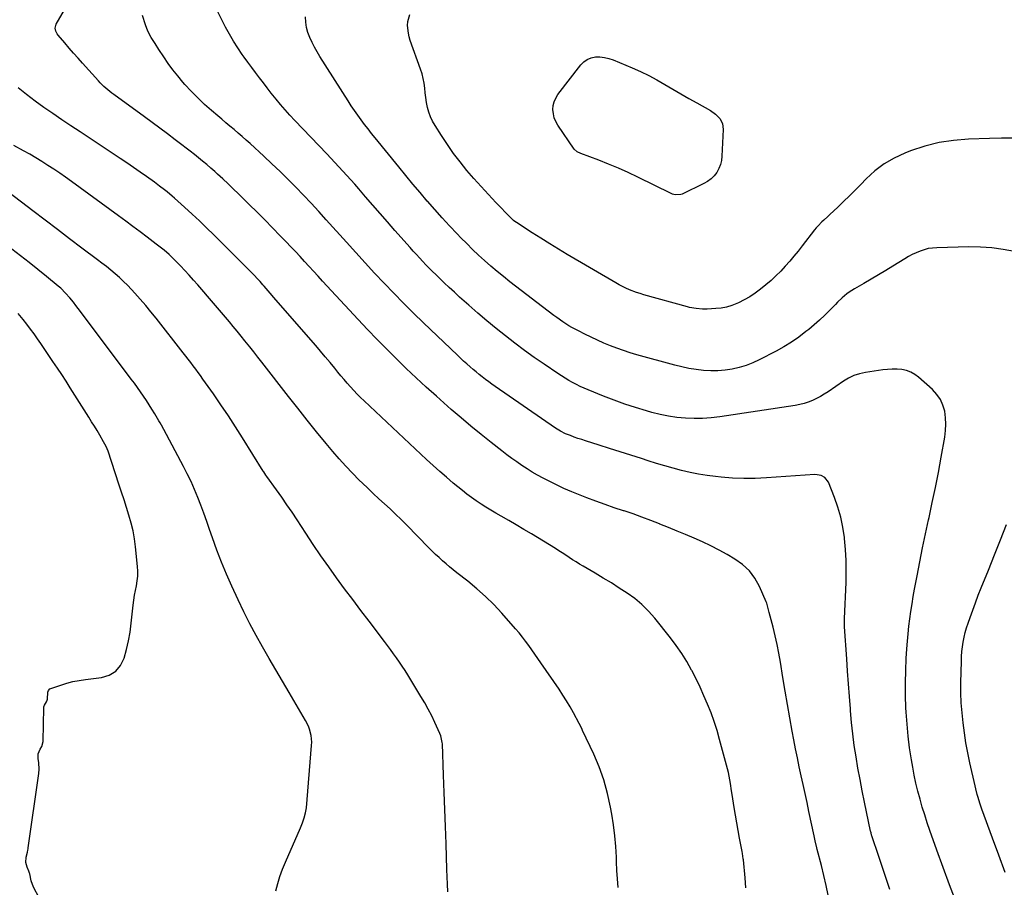
# Model space of a CAD drawing. Units: inches. Extents: x 1852110 to 1857425, y 389458 to 394841.
# Drawn here: x 1856295 to 1856931, y 390895 to 391455 of the extents above; entities that cross this region are included whole.
import ezdxf

# ---------------------------------------------------------------- set-up
doc = ezdxf.new("R2010")
doc.units = ezdxf.units.IN
doc.header["$MEASUREMENT"] = 0
doc.layers.add('7', color=7, linetype='Continuous')
doc.layers.add('8', color=7, linetype='Continuous')

msp = doc.modelspace()

# ---------------------------------------------------------------- linework, layer by layer
at = {"layer": '7', "color": 18}
for points in [[(1856817.16, 390889.67, 1858), (1856815.88, 390896.07, 1858), (1856814.43, 390902.43, 1858), (1856812.87, 390908.77, 1858), (1856810.14, 390919.24, 1858), (1856809.86, 390920.33, 1858), (1856808.77, 390924.69, 1858), (1856808.27, 390926.88, 1858), (1856808.03, 390927.98, 1858), (1856804.72, 390943.79, 1858), (1856803.51, 390949.56, 1858), (1856802.28, 390955.32, 1858), (1856801.03, 390961.07, 1858), (1856799.77, 390966.82, 1858), (1856798.52, 390972.58, 1858), (1856797.32, 390978.35, 1858), (1856796.17, 390984.12, 1858), (1856795.07, 390989.91, 1858), (1856794.02, 390995.57, 1858), (1856792.44, 391004.2, 1858), (1856790.9, 391012.83, 1858), (1856789.42, 391021.47, 1858), (1856787.97, 391030.12, 1858), (1856786.34, 391040.13, 1858), (1856785.33, 391045.81, 1858), (1856784.22, 391051.47, 1858), (1856782.95, 391057.09, 1858), (1856781.59, 391062.7, 1858), (1856779.15, 391072.14, 1858), (1856778.93, 391073.01, 1858), (1856778.06, 391076.5, 1858), (1856777.5, 391078.2, 1858), (1856777.16, 391079.03, 1858), (1856772.85, 391088.88, 1858), (1856769.87, 391094.22, 1858), (1856766.32, 391099.05, 1858), (1856761.92, 391103.12, 1858), (1856756.95, 391106.68, 1858), (1856752.07, 391109.52, 1858), (1856746.84, 391112.41, 1858), (1856741.54, 391115.18, 1858), (1856736.15, 391117.73, 1858), (1856730.68, 391120.15, 1858), (1856725.16, 391122.45, 1858), (1856719.63, 391124.75, 1858), (1856714.1, 391127.02, 1858), (1856708.56, 391129.27, 1858), (1856708.35, 391129.36, 1858), (1856702.68, 391131.58, 1858), (1856696.99, 391133.73, 1858), (1856691.24, 391135.76, 1858), (1856685.47, 391137.71, 1858), (1856685.1, 391137.83, 1858), (1856679.14, 391139.82, 1858), (1856673.19, 391141.87, 1858), (1856667.28, 391144, 1858), (1856661.38, 391146.19, 1858), (1856657.03, 391147.84, 1858), (1856651.72, 391149.97, 1858), (1856646.48, 391152.22, 1858), (1856641.32, 391154.67, 1858), (1856636.22, 391157.25, 1858), (1856633.18, 391158.86, 1858), (1856629.68, 391160.78, 1858), (1856626.22, 391162.78, 1858), (1856622.82, 391164.88, 1858), (1856619.47, 391167.06, 1858), (1856616.18, 391169.33, 1858), (1856612.92, 391171.64, 1858), (1856609.71, 391174.02, 1858), (1856606.54, 391176.45, 1858), (1856599.66, 391181.85, 1858), (1856593.13, 391187.07, 1858), (1856586.65, 391192.36, 1858), (1856580.27, 391197.77, 1858), (1856573.95, 391203.25, 1858), (1856564.41, 391211.69, 1858), (1856557.82, 391217.6, 1858), (1856551.3, 391223.59, 1858), (1856544.87, 391229.68, 1858), (1856538.51, 391235.83, 1858), (1856532.24, 391242.09, 1858), (1856526.02, 391248.4, 1858), (1856519.9, 391254.79, 1858), (1856513.84, 391261.25, 1858), (1856490.87, 391286.06, 1858), (1856487.95, 391289.23, 1858), (1856485.03, 391292.39, 1858), (1856482.12, 391295.56, 1858), (1856479.21, 391298.74, 1858), (1856476.3, 391301.91, 1858), (1856473.37, 391305.06, 1858), (1856470.41, 391308.19, 1858), (1856467.44, 391311.3, 1858), (1856463.55, 391315.34, 1858), (1856458.6, 391320.45, 1858), (1856453.62, 391325.52, 1858), (1856448.6, 391330.56, 1858), (1856443.55, 391335.57, 1858), (1856436.59, 391342.42, 1858), (1856433.26, 391345.65, 1858), (1856429.9, 391348.84, 1858), (1856426.49, 391351.99, 1858), (1856423.06, 391355.1, 1858), (1856421.26, 391356.71, 1858), (1856418.68, 391358.97, 1858), (1856416.09, 391361.21, 1858), (1856413.46, 391363.41, 1858), (1856410.81, 391365.58, 1858), (1856408.14, 391367.72, 1858), (1856405.45, 391369.85, 1858), (1856402.73, 391371.94, 1858), (1856400.01, 391374.02, 1858), (1856395.64, 391377.32, 1858), (1856390.71, 391381.02, 1858), (1856385.77, 391384.7, 1858), (1856380.82, 391388.36, 1858), (1856375.85, 391392.01, 1858), (1856356.08, 391406.43, 1858), (1856354.76, 391407.43, 1858), (1856352.18, 391409.5, 1858), (1856349.71, 391411.7, 1858), (1856347.37, 391414.03, 1858), (1856346.24, 391415.24, 1858), (1856335.91, 391426.72, 1858), (1856333.04, 391429.94, 1858), (1856330.18, 391433.19, 1858), (1856327.35, 391436.46, 1858), (1856324.55, 391439.75, 1858), (1856320.25, 391444.85, 1858), (1856319.67, 391445.64, 1858), (1856318.78, 391447.35, 1858), (1856318.35, 391449.22, 1858), (1856318.61, 391451.03, 1858), (1856318.99, 391451.9, 1858), (1856324.38, 391461.04, 1858)], [(1856899.76, 390885.11, 1862), (1856895.52, 390896.32, 1862), (1856891.39, 390907.58, 1862), (1856887.33, 390918.86, 1862), (1856882.86, 390931.47, 1862), (1856881.14, 390936.48, 1862), (1856879.48, 390941.51, 1862), (1856877.93, 390946.57, 1862), (1856876.44, 390951.66, 1862), (1856875.08, 390956.78, 1862), (1856873.82, 390961.92, 1862), (1856872.73, 390967.1, 1862), (1856871.75, 390972.3, 1862), (1856870.93, 390977.09, 1862), (1856869.75, 390984.73, 1862), (1856868.77, 390992.38, 1862), (1856868.06, 391000.07, 1862), (1856867.54, 391007.77, 1862), (1856867.39, 391010.73, 1862), (1856867.13, 391018.69, 1862), (1856867.05, 391026.66, 1862), (1856867.24, 391034.62, 1862), (1856867.6, 391042.57, 1862), (1856868, 391048.81, 1862), (1856868.35, 391053.65, 1862), (1856868.77, 391058.47, 1862), (1856869.3, 391063.29, 1862), (1856869.89, 391068.1, 1862), (1856870.57, 391072.9, 1862), (1856871.31, 391077.69, 1862), (1856872.11, 391082.47, 1862), (1856872.97, 391087.24, 1862), (1856874.58, 391095.82, 1862), (1856876.32, 391104.87, 1862), (1856878.12, 391113.91, 1862), (1856880.02, 391122.93, 1862), (1856881.97, 391131.93, 1862), (1856882.29, 391133.37, 1862), (1856884.39, 391143.1, 1862), (1856886.4, 391152.85, 1862), (1856888.3, 391162.62, 1862), (1856890.11, 391172.4, 1862), (1856892.43, 391185.41, 1862), (1856892.95, 391189.57, 1862), (1856893.16, 391193.73, 1862), (1856892.92, 391197.88, 1862), (1856892.38, 391202.04, 1862), (1856891.22, 391205.98, 1862), (1856889.61, 391209.66, 1862), (1856887.3, 391212.95, 1862), (1856884.53, 391215.98, 1862), (1856875.47, 391224.07, 1862), (1856873.04, 391225.87, 1862), (1856870.46, 391227.33, 1862), (1856867.65, 391228.29, 1862), (1856864.69, 391228.92, 1862), (1856861.61, 391229.16, 1862), (1856858.54, 391229.23, 1862), (1856855.47, 391229.05, 1862), (1856852.4, 391228.71, 1862), (1856841.21, 391227, 1862), (1856837.45, 391226.22, 1862), (1856833.79, 391225.06, 1862), (1856830.29, 391223.49, 1862), (1856827.02, 391221.5, 1862), (1856817.09, 391214.58, 1862), (1856814.67, 391213, 1862), (1856812.19, 391211.52, 1862), (1856809.63, 391210.19, 1862), (1856807.01, 391208.96, 1862), (1856804.31, 391207.92, 1862), (1856801.58, 391207.02, 1862), (1856798.78, 391206.33, 1862), (1856795.95, 391205.79, 1862), (1856747.16, 391198.47, 1862), (1856741.66, 391197.82, 1862), (1856736.16, 391197.41, 1862), (1856730.63, 391197.34, 1862), (1856725.1, 391197.51, 1862), (1856719.59, 391198.03, 1862), (1856714.12, 391198.79, 1862), (1856708.71, 391199.91, 1862), (1856703.34, 391201.25, 1862), (1856699.9, 391202.24, 1862), (1856692.88, 391204.37, 1862), (1856685.91, 391206.65, 1862), (1856679.02, 391209.16, 1862), (1856672.18, 391211.81, 1862), (1856662.25, 391215.84, 1862), (1856659.68, 391216.94, 1862), (1856657.14, 391218.09, 1862), (1856654.65, 391219.33, 1862), (1856652.17, 391220.63, 1862), (1856649.74, 391222, 1862), (1856647.34, 391223.42, 1862), (1856644.98, 391224.91, 1862), (1856642.65, 391226.44, 1862), (1856633.82, 391232.42, 1862), (1856627.47, 391236.81, 1862), (1856621.18, 391241.3, 1862), (1856615, 391245.91, 1862), (1856608.87, 391250.62, 1862), (1856602.84, 391255.44, 1862), (1856596.88, 391260.35, 1862), (1856591.02, 391265.37, 1862), (1856585.22, 391270.48, 1862), (1856579.34, 391275.77, 1862), (1856575.99, 391278.81, 1862), (1856572.66, 391281.88, 1862), (1856569.36, 391284.99, 1862), (1856566.09, 391288.12, 1862), (1856563.88, 391290.26, 1862), (1856561.75, 391292.35, 1862), (1856559.63, 391294.47, 1862), (1856557.54, 391296.61, 1862), (1856555.47, 391298.78, 1862), (1856553.43, 391300.97, 1862), (1856551.4, 391303.17, 1862), (1856549.39, 391305.4, 1862), (1856547.4, 391307.63, 1862), (1856537.54, 391318.81, 1862), (1856532.79, 391324.22, 1862), (1856528.05, 391329.64, 1862), (1856523.32, 391335.07, 1862), (1856518.61, 391340.52, 1862), (1856514.2, 391345.62, 1862), (1856511.69, 391348.51, 1862), (1856509.16, 391351.39, 1862), (1856506.61, 391354.24, 1862), (1856504.04, 391357.07, 1862), (1856501.44, 391359.89, 1862), (1856498.84, 391362.69, 1862), (1856496.21, 391365.48, 1862), (1856493.56, 391368.25, 1862), (1856472.86, 391389.78, 1862), (1856469.74, 391393.11, 1862), (1856466.68, 391396.5, 1862), (1856463.72, 391399.97, 1862), (1856460.82, 391403.5, 1862), (1856457.72, 391407.41, 1862), (1856455.16, 391410.68, 1862), (1856452.65, 391413.98, 1862), (1856450.15, 391417.29, 1862), (1856447.67, 391420.62, 1862), (1856445.2, 391423.96, 1862), (1856442.73, 391427.3, 1862), (1856440.27, 391430.64, 1862), (1856439.05, 391432.3, 1862), (1856436.09, 391436.54, 1862), (1856433.28, 391440.88, 1862), (1856430.7, 391445.35, 1862), (1856428.26, 391449.91, 1862), (1856423.02, 391460.32, 1862)], [(1856936.77, 391378.34, 1866), (1856928.99, 391378.26, 1866), (1856921.21, 391378.08, 1866), (1856907.69, 391377.64, 1866), (1856898.13, 391376.85, 1866), (1856888.7, 391375.43, 1866), (1856879.46, 391373.07, 1866), (1856870.35, 391370.08, 1866), (1856866.69, 391368.68, 1866), (1856859.79, 391365.48, 1866), (1856853.26, 391361.73, 1866), (1856847.28, 391357.15, 1866), (1856841.67, 391352.02, 1866), (1856838.3, 391348.5, 1866), (1856834.63, 391344.73, 1866), (1856830.92, 391341.01, 1866), (1856827.13, 391337.36, 1866), (1856823.31, 391333.76, 1866), (1856818.14, 391328.98, 1866), (1856816.86, 391327.8, 1866), (1856814.31, 391325.43, 1866), (1856813.04, 391324.24, 1866), (1856810.61, 391321.76, 1866), (1856809.47, 391320.45, 1866), (1856808.38, 391319.1, 1866), (1856800.49, 391308.85, 1866), (1856797.83, 391305.46, 1866), (1856795.11, 391302.12, 1866), (1856792.32, 391298.84, 1866), (1856789.48, 391295.6, 1866), (1856786.53, 391292.46, 1866), (1856783.49, 391289.42, 1866), (1856780.31, 391286.54, 1866), (1856777.03, 391283.74, 1866), (1856773.39, 391280.79, 1866), (1856770.08, 391278.3, 1866), (1856766.65, 391275.99, 1866), (1856763.05, 391273.96, 1866), (1856759.34, 391272.11, 1866), (1856758.22, 391271.6, 1866), (1856754.94, 391270.34, 1866), (1856751.6, 391269.32, 1866), (1856748.16, 391268.68, 1866), (1856744.67, 391268.3, 1866), (1856739.04, 391267.99, 1866), (1856738.31, 391267.96, 1866), (1856736.12, 391267.97, 1866), (1856731.87, 391268.35, 1866), (1856727.76, 391269.08, 1866), (1856726.41, 391269.42, 1866), (1856698.15, 391277.25, 1866), (1856695.81, 391277.95, 1866), (1856693.48, 391278.71, 1866), (1856688.92, 391280.46, 1866), (1856686.69, 391281.46, 1866), (1856682.32, 391283.65, 1866), (1856680.19, 391284.85, 1866), (1856648.8, 391303.31, 1866), (1856643.1, 391306.72, 1866), (1856637.43, 391310.17, 1866), (1856631.81, 391313.7, 1866), (1856626.23, 391317.27, 1866), (1856616.1, 391323.85, 1866), (1856615.61, 391324.19, 1866), (1856614.17, 391325.26, 1866), (1856612.83, 391326.46, 1866), (1856612.4, 391326.88, 1866), (1856602.68, 391336.87, 1866), (1856597.88, 391341.91, 1866), (1856593.17, 391347.02, 1866), (1856588.56, 391352.24, 1866), (1856584.04, 391357.52, 1866), (1856579.68, 391362.94, 1866), (1856575.47, 391368.46, 1866), (1856571.48, 391374.15, 1866), (1856567.63, 391379.93, 1866), (1856563.46, 391386.47, 1866), (1856561.9, 391389.24, 1866), (1856560.54, 391392.1, 1866), (1856559.49, 391395.08, 1866), (1856558.65, 391398.15, 1866), (1856558.01, 391401.38, 1866), (1856557.49, 391404.46, 1866), (1856557.09, 391407.55, 1866), (1856556.78, 391410.65, 1866), (1856556.4, 391413.74, 1866), (1856555.87, 391416.8, 1866), (1856555.1, 391419.8, 1866), (1856554.16, 391422.77, 1866), (1856547.5, 391441.38, 1866), (1856546.78, 391443.76, 1866), (1856546.22, 391446.16, 1866), (1856545.75, 391451.09, 1866), (1856545.92, 391453.54, 1866), (1856547.11, 391458.22, 1866)], [(1856937.48, 391305.12, 1864), (1856930.18, 391306.49, 1864), (1856922.84, 391307.49, 1864), (1856915.44, 391307.96, 1864), (1856908.01, 391308.07, 1864), (1856887.22, 391307.62, 1864), (1856884.47, 391307.41, 1864), (1856881.76, 391307.01, 1864), (1856879.1, 391306.31, 1864), (1856876.49, 391305.43, 1864), (1856873.94, 391304.33, 1864), (1856871.43, 391303.14, 1864), (1856868.99, 391301.83, 1864), (1856866.59, 391300.42, 1864), (1856858.96, 391295.68, 1864), (1856854.31, 391292.82, 1864), (1856849.64, 391290, 1864), (1856844.93, 391287.24, 1864), (1856840.2, 391284.51, 1864), (1856834.2, 391281.09, 1864), (1856830.82, 391278.95, 1864), (1856829.22, 391277.76, 1864), (1856826.17, 391275.17, 1864), (1856823.26, 391272.42, 1864), (1856821.85, 391270.99, 1864), (1856818.24, 391267.25, 1864), (1856814.99, 391264, 1864), (1856811.65, 391260.84, 1864), (1856808.19, 391257.81, 1864), (1856804.66, 391254.87, 1864), (1856802.84, 391253.42, 1864), (1856798.25, 391249.96, 1864), (1856793.53, 391246.69, 1864), (1856788.63, 391243.7, 1864), (1856783.61, 391240.88, 1864), (1856772.67, 391235.15, 1864), (1856768.46, 391233.19, 1864), (1856764.17, 391231.49, 1864), (1856759.75, 391230.18, 1864), (1856755.23, 391229.14, 1864), (1856750.64, 391228.49, 1864), (1856746.03, 391228.09, 1864), (1856741.41, 391228.09, 1864), (1856736.65, 391228.35, 1864), (1856731.96, 391228.92, 1864), (1856727.31, 391229.66, 1864), (1856722.7, 391230.65, 1864), (1856718.12, 391231.79, 1864), (1856693.78, 391238.56, 1864), (1856689.44, 391239.85, 1864), (1856685.13, 391241.22, 1864), (1856680.86, 391242.74, 1864), (1856676.63, 391244.35, 1864), (1856672.44, 391246.08, 1864), (1856668.29, 391247.88, 1864), (1856664.18, 391249.79, 1864), (1856660.11, 391251.77, 1864), (1856655.94, 391253.86, 1864), (1856651.82, 391256.07, 1864), (1856649.8, 391257.26, 1864), (1856645.85, 391259.77, 1864), (1856642.02, 391262.45, 1864), (1856640.14, 391263.86, 1864), (1856611.8, 391285.66, 1864), (1856607.62, 391288.95, 1864), (1856603.5, 391292.3, 1864), (1856599.46, 391295.75, 1864), (1856595.47, 391299.26, 1864), (1856591.55, 391302.86, 1864), (1856587.69, 391306.51, 1864), (1856583.91, 391310.25, 1864), (1856580.19, 391314.04, 1864), (1856577.71, 391316.61, 1864), (1856572.83, 391321.76, 1864), (1856568.01, 391326.97, 1864), (1856563.27, 391332.25, 1864), (1856558.58, 391337.59, 1864), (1856558.47, 391337.71, 1864), (1856553.8, 391343.17, 1864), (1856549.16, 391348.66, 1864), (1856544.58, 391354.19, 1864), (1856540.03, 391359.75, 1864), (1856524.85, 391378.47, 1864), (1856522.54, 391381.35, 1864), (1856520.25, 391384.26, 1864), (1856517.99, 391387.18, 1864), (1856515.76, 391390.13, 1864), (1856513.58, 391393.11, 1864), (1856511.45, 391396.13, 1864), (1856509.39, 391399.19, 1864), (1856507.37, 391402.29, 1864), (1856489.14, 391431.01, 1864), (1856487.34, 391434, 1864), (1856485.63, 391437.03, 1864), (1856484.06, 391440.13, 1864), (1856482.58, 391443.29, 1864), (1856481.39, 391446.52, 1864), (1856480.49, 391449.82, 1864), (1856480, 391453.2, 1864), (1856479.79, 391456.65, 1864)], [(1856741.57, 391352.03, 1868), (1856739.36, 391350.39, 1868), (1856736.95, 391348.97, 1868), (1856722.93, 391342.23, 1868), (1856722.09, 391341.91, 1868), (1856718.53, 391341.71, 1868), (1856716.79, 391342.19, 1868), (1856715.94, 391342.55, 1868), (1856694.24, 391353.16, 1868), (1856688.05, 391356.08, 1868), (1856681.8, 391358.88, 1868), (1856675.47, 391361.5, 1868), (1856669.1, 391364, 1868), (1856657.51, 391368.35, 1868), (1856655.11, 391369.48, 1868), (1856653.22, 391371.24, 1868), (1856642.71, 391386.76, 1868), (1856641.42, 391389.08, 1868), (1856640.41, 391391.5, 1868), (1856639.84, 391394.05, 1868), (1856639.56, 391396.7, 1868), (1856639.78, 391399.32, 1868), (1856640.34, 391401.84, 1868), (1856641.39, 391404.2, 1868), (1856642.77, 391406.44, 1868), (1856657.44, 391425.53, 1868), (1856659.44, 391427.53, 1868), (1856661.66, 391429.12, 1868), (1856664.21, 391430.11, 1868), (1856666.97, 391430.69, 1868), (1856669.89, 391430.71, 1868), (1856672.77, 391430.46, 1868), (1856675.59, 391429.8, 1868), (1856678.36, 391428.87, 1868), (1856690.68, 391423.72, 1868), (1856696.1, 391421.3, 1868), (1856701.44, 391418.73, 1868), (1856706.65, 391415.92, 1868), (1856711.78, 391412.94, 1868), (1856716.87, 391409.88, 1868), (1856721.99, 391406.87, 1868), (1856727.14, 391403.92, 1868), (1856732.33, 391401.03, 1868), (1856741.3, 391396.09, 1868), (1856744.49, 391393.87, 1868), (1856747.15, 391391.03, 1868), (1856748.87, 391387.68, 1868), (1856749.36, 391383.93, 1868), (1856748.59, 391366.67, 1868), (1856748.24, 391363.9, 1868), (1856747.6, 391361.22, 1868), (1856746.55, 391358.67, 1868), (1856745.21, 391356.21, 1868), (1856743.49, 391354.01, 1868), (1856741.57, 391352.03, 1868)], [(1856764.05, 390894.53, 1856), (1856763.51, 390900.99, 1856), (1856762.42, 390912.57, 1856), (1856762.34, 390913.24, 1856), (1856761.82, 390916.55, 1856), (1856761.57, 390917.87, 1856), (1856759.92, 390926.43, 1856), (1856759, 390931.37, 1856), (1856758.12, 390936.33, 1856), (1856757.29, 390941.29, 1856), (1856756.5, 390946.25, 1856), (1856755.21, 390954.72, 1856), (1856754.84, 390957.1, 1856), (1856754.08, 390961.86, 1856), (1856753.25, 390966.61, 1856), (1856752.77, 390968.96, 1856), (1856751.63, 390973.64, 1856), (1856747.12, 390990.29, 1856), (1856745.44, 390996.05, 1856), (1856743.61, 391001.75, 1856), (1856741.56, 391007.37, 1856), (1856739.37, 391012.94, 1856), (1856736.99, 391018.44, 1856), (1856734.51, 391023.9, 1856), (1856731.89, 391029.29, 1856), (1856729.17, 391034.63, 1856), (1856728.96, 391035.04, 1856), (1856725.91, 391040.45, 1856), (1856722.67, 391045.73, 1856), (1856719.13, 391050.82, 1856), (1856715.39, 391055.78, 1856), (1856705.24, 391068.48, 1856), (1856701.25, 391073.01, 1856), (1856697, 391077.27, 1856), (1856692.37, 391081.11, 1856), (1856687.48, 391084.67, 1856), (1856682.38, 391087.97, 1856), (1856677.24, 391091.21, 1856), (1856672.04, 391094.38, 1856), (1856666.82, 391097.48, 1856), (1856658.95, 391102.07, 1856), (1856656.68, 391103.43, 1856), (1856654.43, 391104.81, 1856), (1856652.21, 391106.25, 1856), (1856650.01, 391107.72, 1856), (1856647.81, 391109.19, 1856), (1856645.6, 391110.64, 1856), (1856643.37, 391112.05, 1856), (1856641.12, 391113.44, 1856), (1856625.61, 391122.85, 1856), (1856620.75, 391125.77, 1856), (1856615.88, 391128.66, 1856), (1856610.98, 391131.52, 1856), (1856606.06, 391134.34, 1856), (1856602.69, 391136.26, 1856), (1856599.48, 391138.15, 1856), (1856596.3, 391140.09, 1856), (1856593.17, 391142.11, 1856), (1856590.08, 391144.19, 1856), (1856587.04, 391146.34, 1856), (1856584.04, 391148.55, 1856), (1856581.1, 391150.84, 1856), (1856578.2, 391153.18, 1856), (1856575.14, 391155.72, 1856), (1856570.77, 391159.41, 1856), (1856566.45, 391163.15, 1856), (1856562.2, 391166.97, 1856), (1856558, 391170.84, 1856), (1856517.63, 391208.7, 1856), (1856515.37, 391210.89, 1856), (1856513.14, 391213.12, 1856), (1856510.98, 391215.42, 1856), (1856508.86, 391217.75, 1856), (1856506.79, 391220.13, 1856), (1856504.74, 391222.52, 1856), (1856502.71, 391224.94, 1856), (1856500.71, 391227.38, 1856), (1856498.69, 391229.86, 1856), (1856495.67, 391233.53, 1856), (1856492.63, 391237.18, 1856), (1856489.56, 391240.8, 1856), (1856486.46, 391244.41, 1856), (1856459.27, 391275.74, 1856), (1856458.4, 391276.73, 1856), (1856455.83, 391279.73, 1856), (1856453.25, 391282.71, 1856), (1856452.37, 391283.69, 1856), (1856450.54, 391285.74, 1856), (1856448.73, 391287.73, 1856), (1856446.9, 391289.7, 1856), (1856445.03, 391291.63, 1856), (1856443.14, 391293.55, 1856), (1856420.68, 391315.92, 1856), (1856416.06, 391320.45, 1856), (1856411.38, 391324.93, 1856), (1856406.64, 391329.34, 1856), (1856401.85, 391333.69, 1856), (1856395.26, 391339.58, 1856), (1856393.71, 391340.94, 1856), (1856390.56, 391343.58, 1856), (1856388.95, 391344.86, 1856), (1856385.69, 391347.37, 1856), (1856382.38, 391349.8, 1856), (1856377.29, 391353.46, 1856), (1856373.06, 391356.46, 1856), (1856368.81, 391359.44, 1856), (1856364.52, 391362.36, 1856), (1856360.21, 391365.25, 1856), (1856334.33, 391382.4, 1856), (1856328.48, 391386.29, 1856), (1856322.65, 391390.2, 1856), (1856316.84, 391394.13, 1856), (1856311.03, 391398.08, 1856), (1856305.33, 391402.16, 1856), (1856299.75, 391406.4, 1856), (1856294.36, 391410.87, 1856)], [(1856681.55, 390894.64, 1854), (1856681.16, 390900.16, 1854), (1856680.85, 390905.68, 1854), (1856680.58, 390911.21, 1854), (1856680.46, 390914.15, 1854), (1856680.04, 390921.13, 1854), (1856679.44, 390928.09, 1854), (1856678.56, 390935.03, 1854), (1856677.51, 390941.95, 1854), (1856676.72, 390946.56, 1854), (1856674.83, 390955.38, 1854), (1856672.47, 390964.06, 1854), (1856669.41, 390972.51, 1854), (1856665.89, 390980.82, 1854), (1856658.68, 390996.06, 1854), (1856658.13, 390997.2, 1854), (1856656.37, 391000.6, 1854), (1856652.79, 391007.37, 1854), (1856650.63, 391011.27, 1854), (1856648.39, 391015.13, 1854), (1856646.01, 391018.9, 1854), (1856643.55, 391022.62, 1854), (1856631.76, 391039.77, 1854), (1856629.82, 391042.57, 1854), (1856627.87, 391045.36, 1854), (1856625.9, 391048.14, 1854), (1856623.92, 391050.91, 1854), (1856621.9, 391053.65, 1854), (1856619.82, 391056.34, 1854), (1856617.66, 391058.98, 1854), (1856615.46, 391061.57, 1854), (1856606.5, 391071.79, 1854), (1856601.39, 391077.28, 1854), (1856596.09, 391082.57, 1854), (1856590.49, 391087.54, 1854), (1856584.7, 391092.3, 1854), (1856577.61, 391097.79, 1854), (1856575.23, 391099.68, 1854), (1856572.88, 391101.59, 1854), (1856570.55, 391103.54, 1854), (1856568.26, 391105.53, 1854), (1856566.01, 391107.56, 1854), (1856563.78, 391109.63, 1854), (1856561.61, 391111.75, 1854), (1856559.47, 391113.9, 1854), (1856544.96, 391128.79, 1854), (1856541.51, 391132.26, 1854), (1856538.01, 391135.68, 1854), (1856534.44, 391139.03, 1854), (1856530.83, 391142.33, 1854), (1856527.21, 391145.62, 1854), (1856523.61, 391148.94, 1854), (1856520.06, 391152.31, 1854), (1856516.53, 391155.71, 1854), (1856514.56, 391157.63, 1854), (1856510.15, 391162.08, 1854), (1856505.83, 391166.62, 1854), (1856501.65, 391171.29, 1854), (1856497.57, 391176.05, 1854), (1856493.19, 391181.32, 1854), (1856487.03, 391188.82, 1854), (1856480.91, 391196.35, 1854), (1856474.88, 391203.94, 1854), (1856468.89, 391211.57, 1854), (1856451.75, 391233.63, 1854), (1856449.12, 391236.99, 1854), (1856446.48, 391240.35, 1854), (1856443.82, 391243.68, 1854), (1856440.75, 391247.5, 1854), (1856438.26, 391250.57, 1854), (1856435.76, 391253.64, 1854), (1856433.25, 391256.69, 1854), (1856430.73, 391259.74, 1854), (1856428.19, 391262.78, 1854), (1856425.65, 391265.81, 1854), (1856423.09, 391268.82, 1854), (1856420.51, 391271.83, 1854), (1856410.34, 391283.63, 1854), (1856407.62, 391286.73, 1854), (1856404.86, 391289.8, 1854), (1856402.05, 391292.82, 1854), (1856399.2, 391295.81, 1854), (1856396.45, 391298.64, 1854), (1856393.39, 391301.66, 1854), (1856391.8, 391303.12, 1854), (1856388.56, 391305.95, 1854), (1856386.9, 391307.32, 1854), (1856383.52, 391309.98, 1854), (1856377.74, 391314.37, 1854), (1856373.13, 391317.86, 1854), (1856368.5, 391321.32, 1854), (1856363.86, 391324.76, 1854), (1856359.19, 391328.17, 1854), (1856328.73, 391350.36, 1854), (1856325, 391353.03, 1854), (1856321.24, 391355.65, 1854), (1856317.43, 391358.22, 1854), (1856313.6, 391360.75, 1854), (1856309.72, 391363.19, 1854), (1856305.81, 391365.59, 1854), (1856301.84, 391367.89, 1854), (1856297.84, 391370.14, 1854), (1856291.63, 391373.54, 1854)], [(1856571.66, 390891.96, 1852), (1856571.47, 390896.73, 1852), (1856571.29, 390901.5, 1852), (1856571.12, 390906.28, 1852), (1856570.55, 390922.96, 1852), (1856570.17, 390934, 1852), (1856569.78, 390945.04, 1852), (1856569.37, 390956.08, 1852), (1856568.95, 390967.11, 1852), (1856568.16, 390987.47, 1852), (1856568.1, 390988.32, 1852), (1856567.27, 390992.52, 1852), (1856566.64, 390994.11, 1852), (1856563.36, 391001.21, 1852), (1856561.29, 391005.5, 1852), (1856559.11, 391009.74, 1852), (1856556.79, 391013.89, 1852), (1856554.37, 391018, 1852), (1856545.82, 391031.89, 1852), (1856544.07, 391034.68, 1852), (1856542.28, 391037.45, 1852), (1856540.43, 391040.18, 1852), (1856538.55, 391042.88, 1852), (1856536.63, 391045.56, 1852), (1856534.69, 391048.22, 1852), (1856532.73, 391050.87, 1852), (1856530.75, 391053.5, 1852), (1856520.83, 391066.56, 1852), (1856515.56, 391073.53, 1852), (1856510.32, 391080.51, 1852), (1856505.11, 391087.52, 1852), (1856499.92, 391094.55, 1852), (1856494.82, 391101.63, 1852), (1856489.79, 391108.77, 1852), (1856484.88, 391115.99, 1852), (1856480.06, 391123.27, 1852), (1856474.39, 391131.98, 1852), (1856471.16, 391136.87, 1852), (1856467.88, 391141.73, 1852), (1856464.54, 391146.54, 1852), (1856461.15, 391151.33, 1852), (1856454.9, 391160.02, 1852), (1856454.31, 391160.85, 1852), (1856452.87, 391162.97, 1852), (1856452.6, 391163.4, 1852), (1856439.27, 391184.8, 1852), (1856434.7, 391192, 1852), (1856430.05, 391199.15, 1852), (1856425.29, 391206.22, 1852), (1856420.45, 391213.24, 1852), (1856413.69, 391222.86, 1852), (1856412.15, 391225.02, 1852), (1856410.6, 391227.16, 1852), (1856409.03, 391229.29, 1852), (1856407.43, 391231.41, 1852), (1856405.82, 391233.51, 1852), (1856404.21, 391235.61, 1852), (1856402.58, 391237.7, 1852), (1856400.95, 391239.79, 1852), (1856383.39, 391262.1, 1852), (1856380.08, 391266.22, 1852), (1856376.7, 391270.3, 1852), (1856373.23, 391274.3, 1852), (1856369.71, 391278.24, 1852), (1856367.48, 391280.69, 1852), (1856364.98, 391283.33, 1852), (1856362.41, 391285.89, 1852), (1856359.74, 391288.36, 1852), (1856357.01, 391290.76, 1852), (1856354.2, 391293.08, 1852), (1856351.37, 391295.37, 1852), (1856348.51, 391297.62, 1852), (1856345.62, 391299.83, 1852), (1856335.56, 391307.38, 1852), (1856327.63, 391313.35, 1852), (1856319.71, 391319.34, 1852), (1856311.81, 391325.35, 1852), (1856303.92, 391331.37, 1852), (1856288.49, 391343.18, 1852)], [(1856315.18, 390874.27, 1848), (1856304.32, 390894.85, 1848), (1856302.75, 390898.99, 1848), (1856301.94, 390903.39, 1848), (1856301.82, 390903.97, 1848), (1856301.29, 390905.19, 1848), (1856300.16, 390907.81, 1848), (1856299.45, 390910.86, 1848), (1856299.62, 390914.31, 1848), (1856300.36, 390917.52, 1848), (1856300.72, 390918.85, 1848), (1856300.85, 390919.57, 1848), (1856300.91, 390919.94, 1848), (1856300.94, 390920.13, 1848), (1856300.96, 390920.31, 1848), (1856307.68, 390968.26, 1848), (1856307.89, 390971.14, 1848), (1856307.77, 390975.11, 1848), (1856307.24, 390977.97, 1848), (1856307.37, 390980.88, 1848), (1856308.63, 390984.03, 1848), (1856309.62, 390985.64, 1848), (1856310.51, 390988.82, 1848), (1856310.53, 390989.19, 1848), (1856310.95, 391010.68, 1848), (1856310.95, 391010.82, 1848), (1856311.06, 391011.37, 1848), (1856311.51, 391012.34, 1848), (1856312.78, 391014.53, 1848), (1856313.23, 391015.5, 1848), (1856313.3, 391016.16, 1848), (1856313.55, 391020.66, 1848), (1856314.01, 391021.91, 1848), (1856314.87, 391022.8, 1848), (1856315.45, 391023.1, 1848), (1856321.89, 391025.33, 1848), (1856325.8, 391026.53, 1848), (1856329.75, 391027.57, 1848), (1856333.75, 391028.35, 1848), (1856337.79, 391028.97, 1848), (1856348.09, 391030.19, 1848), (1856353.09, 391031.76, 1848), (1856357.35, 391034.21, 1848), (1856360.49, 391037.99, 1848), (1856362.88, 391042.66, 1848), (1856364.36, 391048.25, 1848), (1856365.64, 391053.88, 1848), (1856366.61, 391059.56, 1848), (1856367.37, 391065.29, 1848), (1856368.6, 391076.97, 1848), (1856368.99, 391080.12, 1848), (1856369.46, 391083.25, 1848), (1856370.06, 391086.37, 1848), (1856370.73, 391089.46, 1848), (1856371.3, 391092.56, 1848), (1856371.66, 391095.68, 1848), (1856371.7, 391098.81, 1848), (1856371.52, 391101.95, 1848), (1856370.17, 391114.52, 1848), (1856369.45, 391119.7, 1848), (1856368.54, 391124.84, 1848), (1856367.32, 391129.91, 1848), (1856365.9, 391134.94, 1848), (1856364.32, 391139.94, 1848), (1856362.72, 391144.93, 1848), (1856361.1, 391149.92, 1848), (1856359.46, 391154.89, 1848), (1856352.4, 391176.2, 1848), (1856351.15, 391179.37, 1848), (1856349.57, 391182.39, 1848), (1856347.03, 391186.7, 1848), (1856345.31, 391189.58, 1848), (1856343.58, 391192.45, 1848), (1856341.82, 391195.31, 1848), (1856340.04, 391198.15, 1848), (1856328.02, 391217.22, 1848), (1856325.3, 391221.49, 1848), (1856322.53, 391225.74, 1848), (1856319.72, 391229.96, 1848), (1856316.88, 391234.15, 1848), (1856315.48, 391236.18, 1848), (1856313.31, 391239.34, 1848), (1856311.14, 391242.51, 1848), (1856308.98, 391245.68, 1848), (1856306.82, 391248.85, 1848), (1856304.63, 391252, 1848), (1856302.38, 391255.11, 1848), (1856300.06, 391258.16, 1848), (1856297.69, 391261.18, 1848), (1856294.46, 391265.19, 1848)], [(1856931.42, 390904.29, 1864), (1856927.26, 390915.44, 1864), (1856923.16, 390926.61, 1864), (1856916.37, 390945.31, 1864), (1856915.09, 390949, 1864), (1856913.92, 390952.74, 1864), (1856913.38, 390954.62, 1864), (1856912.39, 390958.41, 1864), (1856911.95, 390960.31, 1864), (1856908.62, 390975.24, 1864), (1856907.3, 390981.61, 1864), (1856906.1, 390988, 1864), (1856905.09, 390994.43, 1864), (1856904.21, 391000.88, 1864), (1856903.56, 391007.35, 1864), (1856903.09, 391013.83, 1864), (1856902.89, 391020.32, 1864), (1856902.87, 391026.82, 1864), (1856903.12, 391040.68, 1864), (1856903.26, 391043.8, 1864), (1856903.49, 391046.91, 1864), (1856903.87, 391050, 1864), (1856904.35, 391053.09, 1864), (1856904.98, 391056.15, 1864), (1856905.69, 391059.19, 1864), (1856906.54, 391062.19, 1864), (1856907.48, 391065.17, 1864), (1856908.76, 391068.9, 1864), (1856910.44, 391073.71, 1864), (1856912.19, 391078.5, 1864), (1856914.01, 391083.26, 1864), (1856915.9, 391088, 1864), (1856920.56, 391099.44, 1864), (1856924.53, 391109.29, 1864), (1856928.45, 391119.15, 1864), (1856932.3, 391129.05, 1864)]]:
    msp.add_polyline3d(points, dxfattribs=at)
at = {"layer": '8', "color": 18}
for points in [[(1856856.98, 390893.49, 1860), (1856854.55, 390900.53, 1860), (1856852.16, 390907.59, 1860), (1856849.79, 390914.66, 1860), (1856845.34, 390928.09, 1860), (1856845.22, 390928.45, 1860), (1856844.82, 390929.91, 1860), (1856844.65, 390930.64, 1860), (1856844.57, 390931.01, 1860), (1856840.64, 390949.66, 1860), (1856839.15, 390956.98, 1860), (1856837.73, 390964.31, 1860), (1856836.41, 390971.65, 1860), (1856835.16, 390979.02, 1860), (1856834.05, 390986.4, 1860), (1856833.07, 390993.79, 1860), (1856832.28, 391001.21, 1860), (1856831.61, 391008.65, 1860), (1856831.51, 391009.94, 1860), (1856830.9, 391018.03, 1860), (1856830.3, 391026.13, 1860), (1856829.73, 391034.22, 1860), (1856829.18, 391042.32, 1860), (1856827.81, 391062.95, 1860), (1856827.7, 391065.61, 1860), (1856827.72, 391067.61, 1860), (1856827.74, 391068.27, 1860), (1856828.73, 391091.61, 1860), (1856828.87, 391098.68, 1860), (1856828.8, 391105.74, 1860), (1856828.4, 391112.79, 1860), (1856827.79, 391119.84, 1860), (1856827.71, 391120.58, 1860), (1856826.72, 391127.18, 1860), (1856825.37, 391133.69, 1860), (1856823.5, 391140.08, 1860), (1856821.29, 391146.37, 1860), (1856817.34, 391156.27, 1860), (1856814.97, 391159.35, 1860), (1856812.59, 391160.59, 1860), (1856809.98, 391161.11, 1860), (1856808.63, 391161.13, 1860), (1856777.35, 391159, 1860), (1856770.01, 391158.68, 1860), (1856762.69, 391158.62, 1860), (1856755.36, 391158.94, 1860), (1856748.05, 391159.5, 1860), (1856744.55, 391159.86, 1860), (1856739.01, 391160.56, 1860), (1856733.49, 391161.42, 1860), (1856728.02, 391162.53, 1860), (1856722.58, 391163.8, 1860), (1856717.17, 391165.24, 1860), (1856711.79, 391166.75, 1860), (1856706.43, 391168.35, 1860), (1856701.09, 391170.02, 1860), (1856696.61, 391171.46, 1860), (1856689.79, 391173.65, 1860), (1856682.97, 391175.83, 1860), (1856676.15, 391178, 1860), (1856669.32, 391180.16, 1860), (1856660.62, 391182.91, 1860), (1856658.15, 391183.71, 1860), (1856655.69, 391184.54, 1860), (1856653.24, 391185.42, 1860), (1856650.8, 391186.32, 1860), (1856647.67, 391187.51, 1860), (1856644.32, 391189.1, 1860), (1856641.17, 391191.08, 1860), (1856602.26, 391218.08, 1860), (1856600.16, 391219.56, 1860), (1856598.07, 391221.07, 1860), (1856596.01, 391222.62, 1860), (1856593.96, 391224.18, 1860), (1856591.94, 391225.78, 1860), (1856589.94, 391227.41, 1860), (1856587.98, 391229.07, 1860), (1856586.03, 391230.76, 1860), (1856583.89, 391232.68, 1860), (1856581.91, 391234.48, 1860), (1856579.95, 391236.3, 1860), (1856578.01, 391238.14, 1860), (1856555.94, 391259.2, 1860), (1856549.49, 391265.46, 1860), (1856543.1, 391271.78, 1860), (1856536.81, 391278.21, 1860), (1856530.59, 391284.7, 1860), (1856524.45, 391291.26, 1860), (1856518.34, 391297.85, 1860), (1856512.28, 391304.49, 1860), (1856506.25, 391311.16, 1860), (1856493.28, 391325.64, 1860), (1856488.44, 391330.98, 1860), (1856483.55, 391336.27, 1860), (1856478.6, 391341.49, 1860), (1856473.6, 391346.68, 1860), (1856468.53, 391351.79, 1860), (1856463.41, 391356.84, 1860), (1856458.2, 391361.81, 1860), (1856452.93, 391366.72, 1860), (1856444.14, 391374.79, 1860), (1856441.58, 391377.1, 1860), (1856439.01, 391379.38, 1860), (1856436.4, 391381.63, 1860), (1856433.77, 391383.85, 1860), (1856431.12, 391386.05, 1860), (1856428.49, 391388.27, 1860), (1856425.85, 391390.49, 1860), (1856423.23, 391392.71, 1860), (1856419.26, 391396.09, 1860), (1856414.74, 391400.1, 1860), (1856410.35, 391404.24, 1860), (1856406.14, 391408.57, 1860), (1856402.05, 391413.02, 1860), (1856400.71, 391414.54, 1860), (1856397.42, 391418.45, 1860), (1856394.24, 391422.45, 1860), (1856391.24, 391426.58, 1860), (1856388.35, 391430.8, 1860), (1856385.25, 391435.54, 1860), (1856382.77, 391439.39, 1860), (1856380.34, 391443.26, 1860), (1856378.19, 391447.27, 1860), (1856376.57, 391451.52, 1860), (1856374.67, 391457.56, 1860)], [(1856460.69, 390892.47, 1850), (1856461.94, 390897.21, 1850), (1856463.36, 390901.88, 1850), (1856465.02, 390906.48, 1850), (1856466.86, 390911.01, 1850), (1856476.57, 390933.28, 1850), (1856477.86, 390936.41, 1850), (1856479.03, 390939.6, 1850), (1856479.93, 390942.85, 1850), (1856480.42, 390946.18, 1850), (1856483.78, 390986.42, 1850), (1856483.85, 390988.53, 1850), (1856483.49, 390992.71, 1850), (1856482.44, 390996.8, 1850), (1856481.71, 390998.78, 1850), (1856479.83, 391002.56, 1850), (1856469.34, 391020.44, 1850), (1856465.02, 391027.81, 1850), (1856460.71, 391035.19, 1850), (1856456.41, 391042.57, 1850), (1856452.11, 391049.96, 1850), (1856447.93, 391057.41, 1850), (1856443.89, 391064.93, 1850), (1856440.06, 391072.56, 1850), (1856436.38, 391080.26, 1850), (1856432.27, 391089.19, 1850), (1856428.88, 391096.86, 1850), (1856425.65, 391104.6, 1850), (1856422.67, 391112.44, 1850), (1856419.84, 391120.34, 1850), (1856417.98, 391125.79, 1850), (1856416.16, 391131, 1850), (1856414.29, 391136.19, 1850), (1856412.34, 391141.35, 1850), (1856410.33, 391146.49, 1850), (1856408.2, 391151.57, 1850), (1856405.96, 391156.61, 1850), (1856403.56, 391161.57, 1850), (1856401.05, 391166.48, 1850), (1856388.37, 391190.33, 1850), (1856386.83, 391193.12, 1850), (1856386.03, 391194.5, 1850), (1856385.63, 391195.19, 1850), (1856385.22, 391195.88, 1850), (1856382.52, 391200.45, 1850), (1856380.78, 391203.35, 1850), (1856378.99, 391206.22, 1850), (1856377.16, 391209.05, 1850), (1856375.29, 391211.87, 1850), (1856373.38, 391214.65, 1850), (1856371.44, 391217.42, 1850), (1856369.45, 391220.15, 1850), (1856367.44, 391222.86, 1850), (1856333.92, 391267.24, 1850), (1856333.16, 391268.26, 1850), (1856331.66, 391270.32, 1850), (1856330.17, 391272.39, 1850), (1856327.77, 391275.35, 1850), (1856325.03, 391278.35, 1850), (1856321.87, 391281.4, 1850), (1856320.21, 391282.85, 1850), (1856312.65, 391289.09, 1850), (1856307.15, 391293.57, 1850), (1856301.6, 391298, 1850), (1856295.98, 391302.35, 1850), (1856290.32, 391306.64, 1850)]]:
    msp.add_polyline3d(points, dxfattribs=at)

doc.saveas('drawing.dxf')
